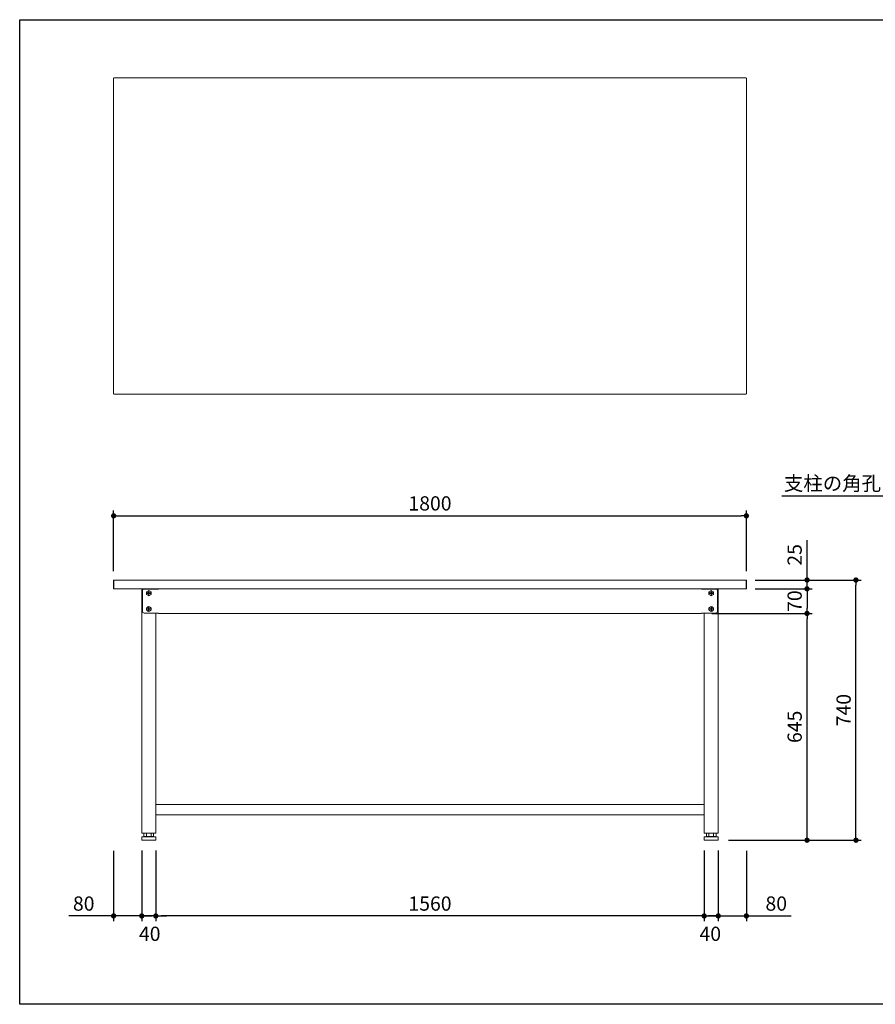
# Model space of a CAD drawing. Units: millimetres. Extents: x 1210 to 5210, y -12311 to -9511.
# Drawn here: x 1210 to 3644, y -12311 to -9511 of the extents above; entities that cross this region are included whole.
import ezdxf
from ezdxf import colors
from ezdxf.entities.mleader import LeaderData, LeaderLine
from ezdxf.math import Vec2, Vec3

# ---------------------------------------------------------------- set-up
doc = ezdxf.new("R2010")
doc.units = ezdxf.units.MM
doc.header["$LTSCALE"] = 10
doc.layers.get('0').update_dxf_attribs({"linetype": 'CONTINUOUS'})
doc.layers.get('DEFPOINTS').update_dxf_attribs({"linetype": 'CONTINUOUS'})
for name, color, linetype, lineweight in [('dimension', 9, 'CONTINUOUS', 9), ('text', 7, 'CONTINUOUS', 15), ('アジャスター', 165, 'CONTINUOUS', 15), ('ボルトナット', 142, 'CONTINUOUS', 9), ('天ビーム', 155, 'CONTINUOUS', 15), ('天板', 47, 'CONTINUOUS', 15), ('支柱', 3, 'CONTINUOUS', 15), ('足掛けビーム', 223, 'CONTINUOUS', 15)]:
    doc.layers.add(name, color=color, linetype=linetype, lineweight=lineweight)
doc.dimstyles.new('Standard$0', dxfattribs={"dimtxt": 2.7, "dimasz": 1, "dimexe": 1, "dimexo": 2, "dimgap": 1, "dimtad": 1, "dimdec": 4, "dimdsep": 46, "dimtxsty": 'Standard', "dimblk": 'DOT', "dimcen": 0, "dimazin": 2, "dimtm": 1e-09, "dimtfac": 1, "dimtdec": 4, "dimtmove": 0, "dimatfit": 1, "dimldrblk": 'OPEN30', "dimfxl": 1, "dimtolj": 1, "dimarcsym": 0})

# ---------------------------------------------------------------- blocks, each defined once
blk = doc.blocks.new('_Dot')
at = {"color": 0, "linetype": 'ByBlock', "lineweight": -2}
blk.add_line((-0.5, 0), (-1, 0), dxfattribs=at)
at = {"color": 0, "linetype": 'ByBlock', "const_width": 0.5}
blk.add_lwpolyline([(-0.25, 0, 1), (0.25, 0, 1)], format="xyb", close=True, dxfattribs=at)
blk = doc.blocks.new('*D177')
at = {"layer": 'DEFPOINTS', "color": 0, "transparency": 16777216}
for p in [(3272.5, -11104.4), (3450.1, -11104.4), (3272.5, -11129.4)]:
    blk.add_point(p, dxfattribs=at)
at = {"layer": 'dimension', "color": 0, "lineweight": -2, "transparency": 16777216}
for p, q in [((3450.1, -11089.4), (3450.1, -10991.5)), ((3302.5, -11104.4), (3465.1, -11104.4)), ((3450.1, -11129.4), (3450.1, -11104.4)), ((3302.5, -11129.4), (3465.1, -11129.4)), ((3450.1, -11144.4), (3450.1, -11159.4))]:
    blk.add_line(p, q, dxfattribs=at)
at = {"layer": 'dimension', "color": 0, "lineweight": -2, "transparency": 16777216, "xscale": 15, "yscale": 15, "zscale": 15}
for p, rotation in [((3450.1, -11104.4), 270), ((3450.1, -11129.4), 90)]:
    blk.add_blockref('_Dot', p, dxfattribs=dict(at, rotation=rotation))
at = {"layer": 'dimension', "color": 0, "transparency": 16777216, "insert": (3414.8, -11032.9), "char_height": 40.5, "attachment_point": 5, "rotation": 90}
blk.add_mtext('\\A1;25', dxfattribs=at)
blk = doc.blocks.new('_Open30')
at = {"color": 0, "linetype": 'ByBlock', "lineweight": -2}
for p, q in [((-1, 0.268), (0, 0)), ((0, 0), (-1, -0.268)), ((0, 0), (-1, 0))]:
    blk.add_line(p, q, dxfattribs=at)
blk = doc.blocks.new('*D178')
at = {"layer": 'DEFPOINTS', "color": 0, "transparency": 16777216}
for p in [(3277.5, -10921.8), (1477.5, -11109.4), (3277.5, -11109.4)]:
    blk.add_point(p, dxfattribs=at)
at = {"layer": 'dimension', "color": 0, "lineweight": -2, "transparency": 16777216}
for p, q in [((1477.5, -11079.4), (1477.5, -10906.8)), ((3277.5, -11079.4), (3277.5, -10906.8)), ((1492.5, -10921.8), (3262.5, -10921.8))]:
    blk.add_line(p, q, dxfattribs=at)
at = {"layer": 'dimension', "color": 0, "lineweight": -2, "transparency": 16777216, "xscale": 15, "yscale": 15, "zscale": 15, "rotation": 180}
blk.add_blockref('_Dot', (1477.5, -10921.8), dxfattribs=at)
at = {"layer": 'dimension', "color": 0, "lineweight": -2, "transparency": 16777216, "xscale": 15, "yscale": 15, "zscale": 15}
blk.add_blockref('_Dot', (3277.5, -10921.8), dxfattribs=at)
at = {"layer": 'dimension', "color": 0, "transparency": 16777216, "insert": (2377.5, -10886.5), "char_height": 40.5, "attachment_point": 5}
blk.add_mtext('\\A1;1800', dxfattribs=at)
blk = doc.blocks.new('*D179')
at = {"layer": 'DEFPOINTS', "color": 0, "transparency": 16777216}
for p in [(1597.5, -11843.9), (3157.5, -11843.9), (1597.5, -12059.7)]:
    blk.add_point(p, dxfattribs=at)
at = {"layer": 'dimension', "color": 0, "lineweight": -2, "transparency": 16777216}
for p, q in [((1597.5, -11873.9), (1597.5, -12074.7)), ((3157.5, -11873.9), (3157.5, -12074.7)), ((3142.5, -12059.7), (1612.5, -12059.7))]:
    blk.add_line(p, q, dxfattribs=at)
at = {"layer": 'dimension', "color": 0, "lineweight": -2, "transparency": 16777216, "xscale": 15, "yscale": 15, "zscale": 15, "rotation": 180}
blk.add_blockref('_Dot', (1597.5, -12059.7), dxfattribs=at)
at = {"layer": 'dimension', "color": 0, "lineweight": -2, "transparency": 16777216, "xscale": 15, "yscale": 15, "zscale": 15}
blk.add_blockref('_Dot', (3157.5, -12059.7), dxfattribs=at)
at = {"layer": 'dimension', "color": 0, "transparency": 16777216, "insert": (2377.5, -12024.5), "char_height": 40.5, "attachment_point": 5}
blk.add_mtext('\\A1;1560', dxfattribs=at)
blk = doc.blocks.new('*D180')
at = {"layer": 'DEFPOINTS', "color": 0, "transparency": 16777216}
for p in [(3197.5, -11843.9), (3277.5, -11844.4), (3197.5, -12059.7)]:
    blk.add_point(p, dxfattribs=at)
at = {"layer": 'dimension', "color": 0, "lineweight": -2, "transparency": 16777216}
for p, q in [((3197.5, -11873.9), (3197.5, -12074.7)), ((3277.5, -11874.4), (3277.5, -12074.7)), ((3182.5, -12059.7), (3167.5, -12059.7)), ((3197.5, -12059.7), (3277.5, -12059.7)), ((3292.5, -12059.7), (3404.6, -12059.7))]:
    blk.add_line(p, q, dxfattribs=at)
at = {"layer": 'dimension', "color": 0, "lineweight": -2, "transparency": 16777216, "xscale": 15, "yscale": 15, "zscale": 15}
blk.add_blockref('_Dot', (3197.5, -12059.7), dxfattribs=at)
at = {"layer": 'dimension', "color": 0, "lineweight": -2, "transparency": 16777216, "xscale": 15, "yscale": 15, "zscale": 15, "rotation": 180}
blk.add_blockref('_Dot', (3277.5, -12059.7), dxfattribs=at)
at = {"layer": 'dimension', "color": 0, "transparency": 16777216, "insert": (3362.5, -12024.5), "char_height": 40.5, "attachment_point": 5}
blk.add_mtext('\\A1;80', dxfattribs=at)
blk = doc.blocks.new('*D186')
at = {"layer": 'DEFPOINTS', "color": 0, "transparency": 16777216}
for p in [(3272.5, -11104.4), (3589.3, -11104.4), (3197, -11844.4)]:
    blk.add_point(p, dxfattribs=at)
at = {"layer": 'dimension', "color": 0, "lineweight": -2, "transparency": 16777216}
for p, q in [((3302.5, -11104.4), (3604.3, -11104.4)), ((3589.3, -11829.4), (3589.3, -11119.4)), ((3227, -11844.4), (3604.3, -11844.4))]:
    blk.add_line(p, q, dxfattribs=at)
at = {"layer": 'dimension', "color": 0, "lineweight": -2, "transparency": 16777216, "xscale": 15, "yscale": 15, "zscale": 15}
for p, rotation in [((3589.3, -11104.4), 90), ((3589.3, -11844.4), 270)]:
    blk.add_blockref('_Dot', p, dxfattribs=dict(at, rotation=rotation))
at = {"layer": 'dimension', "color": 0, "transparency": 16777216, "insert": (3554.1, -11474.4), "char_height": 40.5, "attachment_point": 5, "rotation": 90}
blk.add_mtext('\\A1;740', dxfattribs=at)
blk = doc.blocks.new('*D187')
at = {"layer": 'DEFPOINTS', "color": 0, "transparency": 16777216}
for p in [(3272.5, -11129.4), (3149.5, -11199.4), (3450.1, -11199.4)]:
    blk.add_point(p, dxfattribs=at)
at = {"layer": 'dimension', "color": 0, "lineweight": -2, "transparency": 16777216}
for p, q in [((3302.5, -11129.4), (3465.1, -11129.4)), ((3450.1, -11144.4), (3450.1, -11184.4)), ((3179.5, -11199.4), (3465.1, -11199.4))]:
    blk.add_line(p, q, dxfattribs=at)
at = {"layer": 'dimension', "color": 0, "lineweight": -2, "transparency": 16777216, "xscale": 15, "yscale": 15, "zscale": 15}
for p, rotation in [((3450.1, -11129.4), 90), ((3450.1, -11199.4), 270)]:
    blk.add_blockref('_Dot', p, dxfattribs=dict(at, rotation=rotation))
at = {"layer": 'dimension', "color": 0, "transparency": 16777216, "insert": (3414.8, -11164.4), "char_height": 40.5, "attachment_point": 5, "rotation": 90}
blk.add_mtext('\\A1;70', dxfattribs=at)
blk = doc.blocks.new('*D188')
at = {"layer": 'DEFPOINTS', "color": 0, "transparency": 16777216}
for p in [(3149.5, -11199.4), (3450.1, -11199.4), (3197, -11844.4)]:
    blk.add_point(p, dxfattribs=at)
at = {"layer": 'dimension', "color": 0, "lineweight": -2, "transparency": 16777216}
for p, q in [((3179.5, -11199.4), (3465.1, -11199.4)), ((3450.1, -11829.4), (3450.1, -11214.4)), ((3227, -11844.4), (3465.1, -11844.4))]:
    blk.add_line(p, q, dxfattribs=at)
at = {"layer": 'dimension', "color": 0, "lineweight": -2, "transparency": 16777216, "xscale": 15, "yscale": 15, "zscale": 15}
for p, rotation in [((3450.1, -11199.4), 90), ((3450.1, -11844.4), 270)]:
    blk.add_blockref('_Dot', p, dxfattribs=dict(at, rotation=rotation))
at = {"layer": 'dimension', "color": 0, "transparency": 16777216, "insert": (3414.8, -11521.9), "char_height": 40.5, "attachment_point": 5, "rotation": 90}
blk.add_mtext('\\A1;645', dxfattribs=at)
blk = doc.blocks.new('*D189')
at = {"layer": 'DEFPOINTS', "color": 0, "transparency": 16777216}
for p in [(3157.5, -11843.9), (3197.5, -11843.9), (3197.5, -12059.7)]:
    blk.add_point(p, dxfattribs=at)
at = {"layer": 'dimension', "color": 0, "lineweight": -2, "transparency": 16777216}
for p, q in [((3157.5, -11873.9), (3157.5, -12074.7)), ((3197.5, -11873.9), (3197.5, -12074.7)), ((3142.5, -12059.7), (3127.5, -12059.7)), ((3157.5, -12059.7), (3197.5, -12059.7)), ((3212.5, -12059.7), (3227.5, -12059.7))]:
    blk.add_line(p, q, dxfattribs=at)
at = {"layer": 'dimension', "color": 0, "lineweight": -2, "transparency": 16777216, "xscale": 15, "yscale": 15, "zscale": 15}
blk.add_blockref('_Dot', (3157.5, -12059.7), dxfattribs=at)
at = {"layer": 'dimension', "color": 0, "lineweight": -2, "transparency": 16777216, "xscale": 15, "yscale": 15, "zscale": 15, "rotation": 180}
blk.add_blockref('_Dot', (3197.5, -12059.7), dxfattribs=at)
at = {"layer": 'dimension', "color": 0, "transparency": 16777216, "insert": (3174.8, -12110.5), "char_height": 40.5, "attachment_point": 5}
blk.add_mtext('\\A1;40', dxfattribs=at)
blk = doc.blocks.new('*D190')
at = {"layer": 'DEFPOINTS', "color": 0, "transparency": 16777216}
for p in [(1557.5, -11843.9), (1477.5, -11844.4), (1557.5, -12059.7)]:
    blk.add_point(p, dxfattribs=at)
at = {"layer": 'dimension', "color": 0, "lineweight": -2, "transparency": 16777216}
for p, q in [((1477.5, -11874.4), (1477.5, -12074.7)), ((1557.5, -11873.9), (1557.5, -12074.7)), ((1462.5, -12059.7), (1350.4, -12059.7)), ((1557.5, -12059.7), (1477.5, -12059.7)), ((1572.5, -12059.7), (1587.5, -12059.7))]:
    blk.add_line(p, q, dxfattribs=at)
at = {"layer": 'dimension', "color": 0, "lineweight": -2, "transparency": 16777216, "xscale": 15, "yscale": 15, "zscale": 15}
blk.add_blockref('_Dot', (1477.5, -12059.7), dxfattribs=at)
at = {"layer": 'dimension', "color": 0, "lineweight": -2, "transparency": 16777216, "xscale": 15, "yscale": 15, "zscale": 15, "rotation": 180}
blk.add_blockref('_Dot', (1557.5, -12059.7), dxfattribs=at)
at = {"layer": 'dimension', "color": 0, "transparency": 16777216, "insert": (1392.4, -12024.5), "char_height": 40.5, "attachment_point": 5}
blk.add_mtext('\\A1;80', dxfattribs=at)
blk = doc.blocks.new('*D191')
at = {"layer": 'DEFPOINTS', "color": 0, "transparency": 16777216}
for p in [(1557.5, -11843.9), (1597.5, -11843.9), (1557.5, -12059.7)]:
    blk.add_point(p, dxfattribs=at)
at = {"layer": 'dimension', "color": 0, "lineweight": -2, "transparency": 16777216}
for p, q in [((1557.5, -11873.9), (1557.5, -12074.7)), ((1597.5, -11873.9), (1597.5, -12074.7)), ((1542.5, -12059.7), (1527.5, -12059.7)), ((1597.5, -12059.7), (1557.5, -12059.7)), ((1612.5, -12059.7), (1627.5, -12059.7))]:
    blk.add_line(p, q, dxfattribs=at)
at = {"layer": 'dimension', "color": 0, "lineweight": -2, "transparency": 16777216, "xscale": 15, "yscale": 15, "zscale": 15}
blk.add_blockref('_Dot', (1557.5, -12059.7), dxfattribs=at)
at = {"layer": 'dimension', "color": 0, "lineweight": -2, "transparency": 16777216, "xscale": 15, "yscale": 15, "zscale": 15, "rotation": 180}
blk.add_blockref('_Dot', (1597.5, -12059.7), dxfattribs=at)
at = {"layer": 'dimension', "color": 0, "transparency": 16777216, "insert": (1580.2, -12110.5), "char_height": 40.5, "attachment_point": 5}
blk.add_mtext('\\A1;40', dxfattribs=at)

msp = doc.modelspace()

# ---------------------------------------------------------------- linework, layer by layer
at = {"layer": 'DEFPOINTS'}
msp.add_lwpolyline([(1210.25778, -9510.99877), (5210.25778, -9510.99877), (5210.25778, -12310.99877), (1210.25778, -12310.99877)], close=True, dxfattribs=at)
at = {"layer": 'アジャスター'}
for p, q in [((1557.48717, -11835.37923), (1557.48717, -11843.87923)), ((1558.29986, -11834.39693), (1563.63717, -11833.37923)), ((1596.48717, -11834.37923), (1558.48717, -11834.37923)), ((1563.63717, -11833.37923), (1563.63717, -11824.87923)), ((1591.33717, -11833.37923), (1563.63717, -11833.37923)), ((1590.83717, -11824.37923), (1564.13717, -11824.37923)), ((1570.56217, -11824.37923), (1570.56217, -11833.37923)), ((1584.41217, -11833.37923), (1584.41217, -11824.37923)), ((1591.33717, -11833.37923), (1591.33717, -11824.87923)), ((1596.67447, -11834.39693), (1591.33717, -11833.37923)), ((1597.48717, -11835.37923), (1597.48717, -11843.87923)), ((3157.48717, -11835.37923), (3157.48717, -11843.87923)), ((3158.29986, -11834.39693), (3163.63717, -11833.37923)), ((3158.48717, -11834.37923), (3196.48717, -11834.37923)), ((3163.63717, -11833.37923), (3163.63717, -11824.87923)), ((3163.63717, -11833.37923), (3191.33717, -11833.37923)), ((3164.13717, -11824.37923), (3190.83717, -11824.37923)), ((3170.56217, -11833.37923), (3170.56217, -11824.37923)), ((3184.41217, -11824.37923), (3184.41217, -11833.37923)), ((3191.33717, -11833.37923), (3191.33717, -11824.87923)), ((3196.67447, -11834.39693), (3191.33717, -11833.37923)), ((3197.48717, -11835.37923), (3197.48717, -11843.87923)), ((1596.98717, -11844.37923), (1557.98717, -11844.37923)), ((3157.98717, -11844.37923), (3196.98717, -11844.37923))]:
    msp.add_line(p, q, dxfattribs=at)
for centre, radius, start, end in [((1558.48717, -11835.37923), 1, 90, 180), ((1557.98717, -11843.87923), 0.5, 180, 270), ((1564.13717, -11824.87923), 0.5, 90, 180), ((1590.83717, -11824.87923), 0.5, 0, 90), ((1596.48717, -11835.37923), 1, 0, 90), ((1596.98717, -11843.87923), 0.5, 270, 0), ((3158.48717, -11835.37923), 1, 90, 180), ((3157.98717, -11843.87923), 0.5, 180, 270), ((3164.13717, -11824.87923), 0.5, 90, 180), ((3190.83717, -11824.87923), 0.5, 0, 90), ((3196.48717, -11835.37923), 1, 0, 90), ((3196.98717, -11843.87923), 0.5, 270, 0)]:
    msp.add_arc(centre, radius, start, end, dxfattribs=at)
at = {"layer": 'ボルトナット'}
for p, q in [((1571.08717, -11138.18419), (1577.48717, -11134.48915)), ((1571.08717, -11145.57427), (1571.08717, -11138.18419)), ((1576.92817, -11141.32023), (1573.58717, -11141.32023)), ((1573.58717, -11142.43823), (1573.58717, -11141.32023)), ((1576.92817, -11142.43823), (1573.58717, -11142.43823)), ((1578.04617, -11137.97923), (1576.92817, -11137.97923)), ((1576.92817, -11141.32023), (1576.92817, -11137.97923)), ((1576.92817, -11142.43823), (1576.92817, -11145.77923)), ((1577.48717, -11134.48915), (1583.88717, -11138.18419)), ((1578.04617, -11141.32023), (1578.04617, -11137.97923)), ((1578.04617, -11141.32023), (1581.38717, -11141.32023)), ((1578.04617, -11142.43823), (1581.38717, -11142.43823)), ((1578.04617, -11142.43823), (1578.04617, -11145.77923)), ((1581.38717, -11142.43823), (1581.38717, -11141.32023)), ((1583.88717, -11138.18419), (1583.88717, -11145.57427)), ((3177.48717, -11134.48915), (3171.08717, -11138.18419)), ((3171.08717, -11138.18419), (3171.08717, -11145.57427)), ((3176.92817, -11141.32023), (3173.58717, -11141.32023)), ((3173.58717, -11142.43823), (3173.58717, -11141.32023)), ((3176.92817, -11142.43823), (3173.58717, -11142.43823)), ((3176.92817, -11137.97923), (3178.04617, -11137.97923)), ((3176.92817, -11141.32023), (3176.92817, -11137.97923)), ((3176.92817, -11142.43823), (3176.92817, -11145.77923)), ((3183.88717, -11138.18419), (3177.48717, -11134.48915)), ((3178.04617, -11141.32023), (3178.04617, -11137.97923)), ((3178.04617, -11141.32023), (3181.38717, -11141.32023)), ((3178.04617, -11142.43823), (3181.38717, -11142.43823)), ((3178.04617, -11142.43823), (3178.04617, -11145.77923)), ((3181.38717, -11142.43823), (3181.38717, -11141.32023)), ((3183.88717, -11145.57427), (3183.88717, -11138.18419)), ((1577.48717, -11149.26932), (1571.08717, -11145.57427)), ((1578.04617, -11145.77923), (1576.92817, -11145.77923)), ((1583.88717, -11145.57427), (1577.48717, -11149.26932)), ((3171.08717, -11145.57427), (3177.48717, -11149.26932)), ((3176.92817, -11145.77923), (3178.04617, -11145.77923)), ((3177.48717, -11149.26932), (3183.88717, -11145.57427)), ((1571.08717, -11183.18419), (1577.48717, -11179.48915)), ((1571.08717, -11190.57427), (1571.08717, -11183.18419)), ((1577.48717, -11194.26932), (1571.08717, -11190.57427)), ((1576.92817, -11186.32023), (1573.58717, -11186.32023)), ((1573.58717, -11187.43823), (1573.58717, -11186.32023)), ((1576.92817, -11187.43823), (1573.58717, -11187.43823)), ((1578.04617, -11182.97923), (1576.92817, -11182.97923)), ((1576.92817, -11186.32023), (1576.92817, -11182.97923)), ((1576.92817, -11187.43823), (1576.92817, -11190.77923)), ((1578.04617, -11190.77923), (1576.92817, -11190.77923)), ((1577.48717, -11179.48915), (1583.88717, -11183.18419)), ((1583.88717, -11190.57427), (1577.48717, -11194.26932)), ((1578.04617, -11186.32023), (1578.04617, -11182.97923)), ((1578.04617, -11186.32023), (1581.38717, -11186.32023)), ((1578.04617, -11187.43823), (1581.38717, -11187.43823)), ((1578.04617, -11187.43823), (1578.04617, -11190.77923)), ((1581.38717, -11187.43823), (1581.38717, -11186.32023)), ((1583.88717, -11183.18419), (1583.88717, -11190.57427)), ((3177.48717, -11179.48915), (3171.08717, -11183.18419)), ((3171.08717, -11183.18419), (3171.08717, -11190.57427)), ((3171.08717, -11190.57427), (3177.48717, -11194.26932)), ((3176.92817, -11186.32023), (3173.58717, -11186.32023)), ((3173.58717, -11187.43823), (3173.58717, -11186.32023)), ((3176.92817, -11187.43823), (3173.58717, -11187.43823)), ((3176.92817, -11182.97923), (3178.04617, -11182.97923)), ((3176.92817, -11186.32023), (3176.92817, -11182.97923)), ((3176.92817, -11187.43823), (3176.92817, -11190.77923)), ((3176.92817, -11190.77923), (3178.04617, -11190.77923)), ((3183.88717, -11183.18419), (3177.48717, -11179.48915)), ((3177.48717, -11194.26932), (3183.88717, -11190.57427)), ((3178.04617, -11186.32023), (3178.04617, -11182.97923)), ((3178.04617, -11186.32023), (3181.38717, -11186.32023)), ((3178.04617, -11187.43823), (3181.38717, -11187.43823)), ((3178.04617, -11187.43823), (3178.04617, -11190.77923)), ((3181.38717, -11187.43823), (3181.38717, -11186.32023)), ((3183.88717, -11190.57427), (3183.88717, -11183.18419))]:
    msp.add_line(p, q, dxfattribs=at)
for centre in [(1577.48717, -11141.87923), (3177.48717, -11141.87923), (1577.48717, -11186.87923), (3177.48717, -11186.87923)]:
    msp.add_circle(centre, 6.4, dxfattribs=at)
at = {"layer": '天ビーム'}
for p, q in [((1559.48717, -11135.37923), (1559.48717, -11193.37923)), ((1605.48717, -11130.37923), (1564.48717, -11130.37923)), ((1605.48717, -11129.37923), (1605.48717, -11130.37923)), ((3149.48717, -11129.37923), (1605.48717, -11129.37923)), ((3149.48717, -11130.37923), (3149.48717, -11129.37923)), ((3149.48717, -11130.37923), (3190.48717, -11130.37923)), ((3195.48717, -11135.37923), (3195.48717, -11193.37923)), ((1564.48717, -11198.37923), (1605.48717, -11198.37923)), ((1605.48717, -11198.37923), (1605.48717, -11199.37923)), ((1605.48717, -11199.37923), (3149.48717, -11199.37923)), ((3149.48717, -11199.37923), (3149.48717, -11198.37923)), ((3190.48717, -11198.37923), (3149.48717, -11198.37923))]:
    msp.add_line(p, q, dxfattribs=at)
for centre, start, end in [((1564.48717, -11135.37923), 90, 180), ((3190.48717, -11135.37923), 0, 90), ((1564.48717, -11193.37923), 180, 270), ((3190.48717, -11193.37923), 270, 0)]:
    msp.add_arc(centre, 5, start, end, dxfattribs=at)
at = {"layer": '天板'}
for p, q in [((1478.48717, -11104.37923), (1478.48717, -11129.37923)), ((3276.48717, -11104.37923), (3276.48717, -11129.37923))]:
    msp.add_line(p, q, dxfattribs=at)
msp.add_lwpolyline([(1478.48717, -10576.18421), (1478.48717, -10575.18421), (1477.48717, -10575.18421), (1477.48717, -9677.18421), (1478.48717, -9677.18421), (1478.48717, -9676.18421), (3276.48717, -9676.18421), (3276.48717, -9677.18421), (3277.48717, -9677.18421), (3277.48717, -10575.18421), (3276.48717, -10575.18421), (3276.48717, -10576.18421)], close=True, dxfattribs=at)
msp.add_lwpolyline([(3276.48717, -11129.37923, 0.4142135624), (3277.48717, -11128.37923), (3277.48717, -11105.37923, 0.4142135624), (3276.48717, -11104.37923), (1478.48717, -11104.37923, 0.4142135624), (1477.48717, -11105.37923), (1477.48717, -11128.37923, 0.4142135624), (1478.48717, -11129.37923)], format="xyb", close=True, dxfattribs=at)
at = {"layer": '支柱'}
for p, q in [((1557.48717, -11824.37923), (1557.48717, -11129.37923)), ((1557.48717, -11129.37923), (1597.48717, -11129.37923)), ((3197.48717, -11129.37923), (3157.48717, -11129.37923)), ((3197.48717, -11824.37923), (3197.48717, -11129.37923)), ((1597.48717, -11198.37923), (1597.48717, -11824.37923)), ((3157.48717, -11198.37923), (3157.48717, -11824.37923)), ((1597.48717, -11824.37923), (1557.48717, -11824.37923)), ((3157.48717, -11824.37923), (3197.48717, -11824.37923))]:
    msp.add_line(p, q, dxfattribs=at)
at = {"layer": '足掛けビーム', "ltscale": 8}
for p, q in [((1597.48717, -11742.37923), (3157.48717, -11742.37923)), ((1597.48717, -11772.37923), (1597.48717, -11742.37923)), ((3157.48717, -11742.37923), (3157.48717, -11772.37923)), ((3157.48717, -11772.37923), (1597.48717, -11772.37923))]:
    msp.add_line(p, q, dxfattribs=at)

# ---------------------------------------------------------------- dimensions: what is measured, and where the dimension line sits
at = {"layer": 'dimension'}
for base, p1, p2, override, picture, middle in [((3277.48717, -10921.76204), (1477.48717, -11109.37923), (3277.48717, -11109.37923), {"dimscale": 15}, '*D178', (2377.48717, -10921.76204)), ((1557.48717, -12059.70639), (1477.48717, -11844.37923), (1557.48717, -11843.87923), {"dimscale": 15}, '*D190', (1392.44739, -12059.70639)), ((3197.48717, -12059.70639), (3157.48717, -11843.87923), (3197.48717, -11843.87923), {"dimscale": 15, "dimtmove": 2}, '*D189', (3174.76619, -12110.47875))]:
    dim = msp.add_linear_dim(base=base, p1=p1, p2=p2, dimstyle='Standard$0', override=override, dxfattribs=at)
    dim.commit()
    dim.dimension.update_dxf_attribs({"geometry": picture, "text_midpoint": middle, "dimtype": 160})
for base, p1, p2, angle, override, picture, middle in [((3450.06823, -11104.37923), (3272.48717, -11129.37923), (3272.48717, -11104.37923), 90, {"dimscale": 15}, '*D177', (3450.06823, -11032.91616)), ((3589.30326, -11104.37923), (3196.98717, -11844.37923), (3272.48717, -11104.37923), 90, {"dimscale": 15}, '*D186', (3589.30326, -11474.37923)), ((3450.06823, -11199.37923), (3272.48717, -11129.37923), (3149.48717, -11199.37923), 270, {"dimscale": 15}, '*D187', (3450.06823, -11164.37923)), ((3450.06823, -11199.37923), (3196.98717, -11844.37923), (3149.48717, -11199.37923), 90, {"dimscale": 15}, '*D188', (3450.06823, -11521.87923)), ((1557.48717, -12059.70639), (1597.48717, -11843.87923), (1557.48717, -11843.87923), 180, {"dimscale": 15, "dimtmove": 2}, '*D191', (1580.20815, -12110.47875)), ((3197.48717, -12059.70639), (3277.48717, -11844.37923), (3197.48717, -11843.87923), 180, {"dimscale": 15}, '*D180', (3362.52694, -12059.70639))]:
    dim = msp.add_linear_dim(base=base, p1=p1, p2=p2, angle=angle, dimstyle='Standard$0', override=override, dxfattribs=at)
    dim.commit()
    dim.dimension.update_dxf_attribs({"geometry": picture, "text_midpoint": middle, "dimtype": 160})
dim = msp.add_linear_dim(base=(1597.48717, -12059.70639), p1=(3157.48717, -11843.87923), p2=(1597.48717, -11843.87923), angle=180, dimstyle='Standard$0', override={"dimscale": 15, "dimpost": ''}, dxfattribs=at)
dim.commit()
dim.dimension.update_dxf_attribs({"geometry": '*D179', "text_midpoint": (2377.48717, -12024.45639)})

# ---------------------------------------------------------------- leaders
at = {"layer": 'text', "ltscale": 10}
ml = msp.add_multileader_mtext('Standard', dxfattribs=at)
ml.set_content('支柱の角孔は内面側のみ', color=256)
ml.set_leader_properties()
ml.set_arrow_properties(name='OPEN30')
ml.build(insert=Vec2(0, 0))
ml.multileader.update_dxf_attribs({"has_dogleg": 0, "text_left_attachment_type": 6, "text_right_attachment_type": 5, "dogleg_length": 0.36, "arrow_head_size": 30, "scale": 15})
ctx = ml.context
ctx.base_point, ctx.scale, ctx.char_height, ctx.arrow_head_size, ctx.landing_gap_size, ctx.plane_origin = Vec3(3350.21025, -10857.89053), 15, 40.5, 30, 0.135, Vec3(3343.6479, -10963.37537)
ctx.left_attachment, ctx.right_attachment, ctx.text_align_type, ctx.attachment_type = 6, 5, 2, 1
notes = []
notes.append((ctx, [(1, (1, 1, 0), (3997.66718, -10865.86781), (-1, 0), 5.4, [(0, [(4215.11964, -11356.37923)], 0, [])])]))
ctx.mtext.insert, ctx.mtext.alignment, ctx.mtext.line_spacing_style, ctx.mtext.flow_direction = Vec3(3992.13218, -10809.29053), 3, 2, 5
for ctx, leaders in notes:
    for number, flags, end, landing, length, lines in leaders:
        leader = LeaderData()
        leader.index, (leader.has_last_leader_line, leader.has_dogleg_vector, leader.attachment_direction) = number, flags
        leader.last_leader_point, leader.dogleg_vector, leader.dogleg_length = Vec3(end), Vec3(landing), length
        for number, points, colour, breaks in lines:
            line = LeaderLine()
            line.index, line.vertices, line.color, line.breaks = number, Vec3.list(points), colors.encode_raw_color(colour), breaks
            leader.lines.append(line)
        ctx.leaders.append(leader)

doc.saveas('drawing.dxf')
